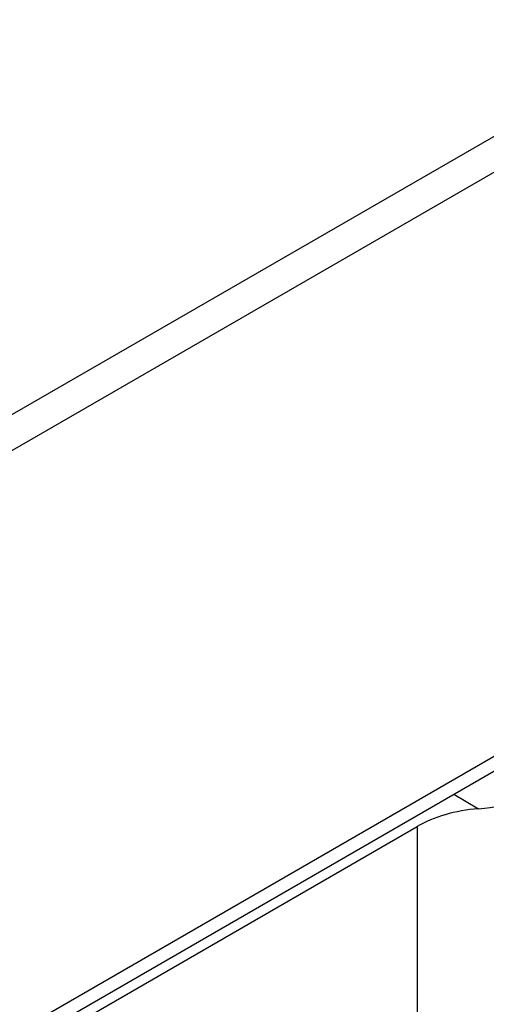
# Model space of a CAD drawing. Units: millimetres. Extents: x 0 to 8290, y 0 to 5832.
# Drawn here: x 5797 to 5814, y 4960 to 4996 of the extents above; entities that cross this region are included whole.
import ezdxf

# ---------------------------------------------------------------- set-up
doc = ezdxf.new("R2010")
doc.units = ezdxf.units.MM
doc.header["$LTSCALE"] = 20
for name, color, linetype in [('MODEL_&_ANNOTATIONS', 7, 'Continuous'), ('PI004_-_BW-MKT_P', 7, 'Continuous'), ('RC01_ROOF_CLIP', 7, 'Continuous')]:
    doc.layers.add(name, color=color, linetype=linetype)

# ---------------------------------------------------------------- blocks, each defined once
blk = doc.blocks.new('SE3')
at = {"layer": 'PI004_-_BW-MKT_P', "color": 7, "linetype": 'Continuous'}
for p, q in [((5754.387, 4956.913), (5904.294, 5043.461)), ((5755.519, 4956.259), (5904.86, 5042.481)), ((5773.904, 4945.645), (5825.769, 4975.59)), ((5774.372, 4945.374), (5826.037, 4975.203))]:
    blk.add_line(p, q, dxfattribs=at)
at = {"layer": 'RC01_ROOF_CLIP', "color": 7, "linetype": 'Continuous'}
for p, q in [((5812.925, 4967.633), (5813.832, 4967.109)), ((5797.6, 4958.384), (5811.593, 4966.463)), ((5811.593, 4966.463), (5811.593, 4955.476))]:
    blk.add_line(p, q, dxfattribs=at)
blk.add_arc((5811.723, 4987.118), 20.119, 276.0177, 285.769, dxfattribs=at)
blk.add_ellipse((5814.392, 4964.847), major_axis=(-3.958, 0), ratio=0.57735, start_param=4.854286, end_param=5.497787, dxfattribs=at)

msp = doc.modelspace()

# ---------------------------------------------------------------- block references
at = {"layer": 'MODEL_&_ANNOTATIONS'}
msp.add_blockref('SE3', (0, 0), dxfattribs=at)

doc.saveas('drawing.dxf')
